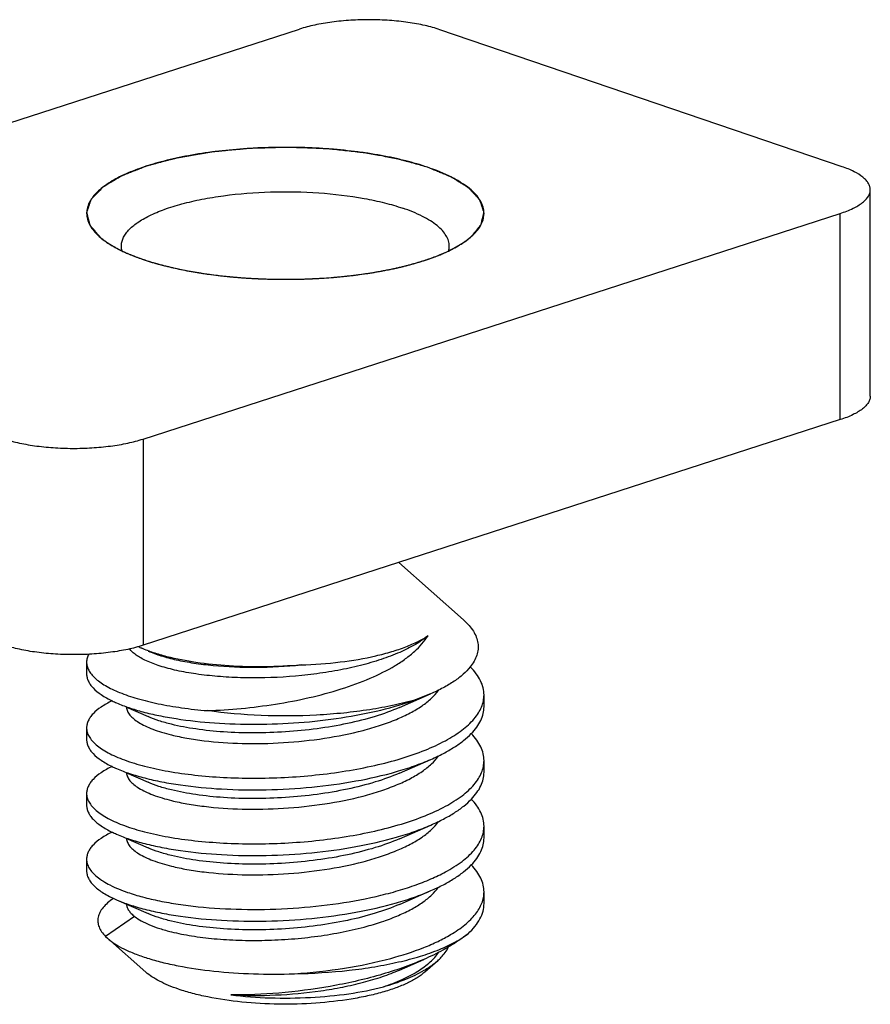
# Model space of a CAD drawing. Units: inches. Extents: x 236 to 656, y -1 to 630.
# Drawn here: x 547 to 549, y 115 to 117 of the extents above; entities that cross this region are included whole.
import ezdxf

# ---------------------------------------------------------------- set-up
doc = ezdxf.new("R2010")
doc.units = ezdxf.units.IN
doc.header["$MEASUREMENT"] = 0
doc.layers.add('02___PRT_ALL_AXES', color=7, linetype='Continuous')

msp = doc.modelspace()

# ---------------------------------------------------------------- linework, layer by layer
at = {"color": 7, "linetype": 'Continuous'}
for p, q in [((545.774, 116.7896), (547.5285, 117.3571)), ((548.8941, 117.011), (547.882, 117.3556)), ((548.965, 116.4342), (548.965, 116.953)), ((547.135, 116.3261), (548.8895, 116.8936)), ((548.8895, 116.3748), (547.135, 115.8073)), ((547.7782, 116.0153), (547.9409, 115.8716)), ((547.1317, 115.7998), (547.1314, 115.8)), ((547.1317, 115.7998), (547.1315, 115.8)), ((546.9929, 115.7649), (546.9929, 115.7354)), ((547.7801, 115.6509), (547.858, 115.6848)), ((547.858, 115.6848), (547.8223, 115.6707)), ((547.9929, 115.6529), (547.9929, 115.6824)), ((547.0919, 115.6521), (547.1477, 115.6278)), ((546.9929, 115.5998), (546.9929, 115.5703)), ((547.7801, 115.4858), (547.8594, 115.5204)), ((547.9929, 115.4878), (547.9929, 115.5173)), ((547.0919, 115.487), (547.1477, 115.4627)), ((546.9929, 115.4347), (546.9929, 115.4053)), ((547.7801, 115.3207), (547.8594, 115.3553)), ((547.9929, 115.3227), (547.9929, 115.3522)), ((547.0919, 115.3219), (547.1477, 115.2976)), ((546.9929, 115.2697), (546.9929, 115.2402)), ((547.7801, 115.1556), (547.8594, 115.1902)), ((547.9929, 115.1576), (547.9929, 115.1871)), ((547.0681, 115.1673), (547.1477, 115.1326)), ((547.0405, 115.0751), (547.0456, 115.0703)), ((547.0456, 115.0703), (547.1418, 114.9854)), ((547.7801, 114.9906), (547.8412, 115.0172)), ((547.8763, 115.014), (547.8439, 114.9854))]:
    msp.add_line(p, q, dxfattribs=at)
at = {"color": 9, "linetype": 'Continuous'}
for p, q in [((548.8895, 116.3748), (548.8895, 116.8936)), ((547.135, 116.3261), (547.135, 115.8073)), ((547.1136, 115.1253), (547.0405, 115.0751))]:
    msp.add_line(p, q, dxfattribs=at)
at = {"color": 2, "linetype": 'Continuous'}
for p, q in [((547.9521, 116.8281), (547.9528, 116.8286)), ((547.0731, 116.8036), (547.0742, 116.803)), ((547.903, 116.7988), (547.9047, 116.7996)), ((547.9047, 116.7996), (547.9054, 116.8)), ((547.841, 116.7746), (547.8426, 116.7751)), ((547.2089, 116.7571), (547.2105, 116.7568)), ((547.2947, 116.7414), (547.2966, 116.7411)), ((547.6779, 116.7396), (547.6788, 116.7397)), ((547.7646, 116.7544), (547.7658, 116.7547)), ((547.4855, 116.7278), (547.4872, 116.7278)), ((547.583, 116.7305), (547.5852, 116.7306))]:
    msp.add_line(p, q, dxfattribs=at)
at = {"color": 7, "linetype": 'Continuous'}
for centre, radius, start, end in [((547.2432, 116.0554), 0.2788, 244.3511, 246.3769), ((547.1885, 115.9399), 0.3024, 244.3159, 246.5347), ((547.1885, 115.7749), 0.3025, 244.273, 246.5334), ((547.1881, 115.6089), 0.3015, 244.1975, 246.5376), ((547.1932, 115.4552), 0.3139, 245.1912, 246.5062)]:
    msp.add_arc(centre, radius, start, end, dxfattribs=at)
for points, knots in [([(547.882, 117.3556), (547.8697, 117.3598), (547.8431, 117.367), (547.8006, 117.3746), (547.7544, 117.3794), (547.7062, 117.3812), (547.6579, 117.3798), (547.6113, 117.3754), (547.5681, 117.3682), (547.5411, 117.3612), (547.5285, 117.3571)], [0, 0, 0, 0, 0.108652, 0.230492, 0.361625, 0.497709, 0.6341, 0.766138, 0.889431, 1, 1, 1, 1]), ([(548.965, 116.953), (548.965, 116.9557), (548.9642, 116.9613), (548.9605, 116.9694), (548.9545, 116.9773), (548.9429, 116.988), (548.9227, 117.0001), (548.9044, 117.0074), (548.8941, 117.011)], [0, 0, 0, 0, 0.083717, 0.17338, 0.273653, 0.387602, 0.662, 1, 1, 1, 1]), ([(548.8895, 116.8936), (548.9004, 116.8972), (548.9199, 116.9046), (548.9414, 116.917), (548.9538, 116.928), (548.9602, 116.9361), (548.9641, 116.9444), (548.965, 116.9503), (548.965, 116.953)], [0, 0, 0, 0, 0.339804, 0.615189, 0.729073, 0.828829, 0.917527, 1, 1, 1, 1]), ([(548.965, 116.4342), (548.965, 116.4314), (548.9641, 116.4256), (548.9602, 116.4173), (548.9538, 116.4092), (548.9414, 116.3981), (548.9199, 116.3858), (548.9004, 116.3783), (548.8895, 116.3748)], [0, 0, 0, 0, 0.082473, 0.171171, 0.270927, 0.384811, 0.660196, 1, 1, 1, 1]), ([(546.7814, 116.3276), (546.7937, 116.3234), (546.8203, 116.3162), (546.8629, 116.3086), (546.9091, 116.3038), (546.9573, 116.302), (547.0056, 116.3034), (547.0522, 116.3078), (547.0953, 116.315), (547.1224, 116.322), (547.135, 116.3261)], [0, 0, 0, 0, 0.108652, 0.230492, 0.361625, 0.497709, 0.6341, 0.766138, 0.889431, 1, 1, 1, 1]), ([(547.9409, 115.8716), (547.9459, 115.8672), (547.9551, 115.8581), (547.9663, 115.8434), (547.9739, 115.8283), (547.9781, 115.8129), (547.9785, 115.7973), (547.9752, 115.7819), (547.9684, 115.7667), (547.9618, 115.7573), (547.9581, 115.7527)], [0, 0, 0, 0, 0.149318, 0.284214, 0.407294, 0.52233, 0.634111, 0.747886, 0.868547, 1, 1, 1, 1]), ([(547.852, 115.8314), (547.8421, 115.8233), (547.8191, 115.8078), (547.7794, 115.7881), (547.733, 115.7707), (547.6809, 115.7557), (547.6243, 115.7435), (547.5442, 115.7311), (547.4622, 115.725), (547.3811, 115.7252), (547.3234, 115.7284), (547.2697, 115.7343), (547.2214, 115.7429), (547.1796, 115.7538), (547.1495, 115.7649), (547.1296, 115.7749), (547.1177, 115.7823), (547.108, 115.79), (547.1027, 115.7957), (547.1006, 115.7986)], [0, 0, 0, 0, 0.048901, 0.105272, 0.168593, 0.237915, 0.311985, 0.389343, 0.547395, 0.62477, 0.6988, 0.767913, 0.830685, 0.885904, 0.932666, 0.95273, 0.970571, 0.986269, 1, 1, 1, 1]), ([(547.2969, 115.6429), (547.3252, 115.6439), (547.3825, 115.6477), (547.468, 115.6584), (547.5521, 115.6744), (547.632, 115.6958), (547.7046, 115.7222), (547.7586, 115.7489), (547.7953, 115.7729), (547.8246, 115.7964), (547.843, 115.8168), (547.852, 115.8314)], [0, 0, 0, 0, 0.141086, 0.285342, 0.428744, 0.567118, 0.696394, 0.812967, 0.865674, 0.914391, 1, 1, 1, 1]), ([(547.5325, 115.7578), (547.5655, 115.7589), (547.6288, 115.7636), (547.705, 115.7763), (547.7597, 115.7906), (547.7951, 115.8024), (547.8258, 115.8157), (547.8439, 115.826), (547.852, 115.8314)], [0, 0, 0, 0, 0.298859, 0.574089, 0.698212, 0.811245, 0.912063, 1, 1, 1, 1]), ([(547.135, 115.8073), (547.1224, 115.8032), (547.0953, 115.7962), (547.0522, 115.789), (547.0056, 115.7846), (546.9573, 115.7832), (546.9091, 115.785), (546.8629, 115.7897), (546.8203, 115.7974), (546.7937, 115.8046), (546.7814, 115.8088)], [0, 0, 0, 0, 0.110569, 0.233862, 0.3659, 0.502291, 0.638375, 0.769508, 0.891348, 1, 1, 1, 1]), ([(547.1951, 115.7786), (547.1837, 115.7816), (547.1622, 115.7878), (547.1413, 115.7956), (547.1317, 115.7998)], [0, 0, 0, 0, 0.528785, 1, 1, 1, 1]), ([(546.9982, 115.7851), (546.9965, 115.7819), (546.9938, 115.7754), (546.9929, 115.7683), (546.9929, 115.7649)], [0, 0, 0, 0, 0.51425, 1, 1, 1, 1]), ([(547.1477, 115.7929), (547.1582, 115.7883), (547.1815, 115.7799), (547.22, 115.77), (547.2639, 115.762), (547.3307, 115.7539), (547.421, 115.7503), (547.4948, 115.7541), (547.5325, 115.7578)], [0, 0, 0, 0, 0.088094, 0.190452, 0.305654, 0.431845, 0.708202, 1, 1, 1, 1]), ([(547.5325, 115.7578), (547.5022, 115.7551), (547.4418, 115.752), (547.3534, 115.7541), (547.271, 115.7625), (547.2191, 115.7724), (547.1951, 115.7786)], [0, 0, 0, 0, 0.269521, 0.533633, 0.780582, 1, 1, 1, 1]), ([(546.9929, 115.7649), (546.9929, 115.7615), (546.9938, 115.7544), (546.998, 115.7441), (547.0048, 115.734), (547.0142, 115.7242), (547.0261, 115.7147), (547.0463, 115.7018), (547.0778, 115.687), (547.1223, 115.6721), (547.1746, 115.6594), (547.2336, 115.6493), (547.2752, 115.6448), (547.2969, 115.6429)], [0, 0, 0, 0, 0.029778, 0.061313, 0.096067, 0.135079, 0.17902, 0.228266, 0.343166, 0.479739, 0.636443, 0.81087, 1, 1, 1, 1]), ([(547.9581, 115.7527), (547.9528, 115.7461), (547.9401, 115.7332), (547.9172, 115.7158), (547.8894, 115.6994), (547.8689, 115.6896), (547.858, 115.6848)], [0, 0, 0, 0, 0.207394, 0.442555, 0.706798, 1, 1, 1, 1]), ([(547.9929, 115.6824), (547.9929, 115.6884), (547.9913, 115.7008), (547.9845, 115.719), (547.9733, 115.7367), (547.9636, 115.7476), (547.9582, 115.753)], [0, 0, 0, 0, 0.224634, 0.460397, 0.716621, 1, 1, 1, 1]), ([(546.9929, 115.7354), (546.9929, 115.7324), (546.9936, 115.7262), (546.9968, 115.7172), (547.0021, 115.7083), (547.0123, 115.696), (547.0307, 115.6814), (547.0478, 115.672), (547.0574, 115.6674)], [0, 0, 0, 0, 0.091744, 0.187726, 0.291596, 0.406151, 0.673998, 1, 1, 1, 1]), ([(547.8958, 115.5674), (547.9103, 115.5753), (547.9362, 115.5913), (547.9636, 115.6158), (547.9789, 115.6364), (547.9869, 115.6515), (547.9918, 115.6669), (547.9929, 115.6773), (547.9929, 115.6824)], [0, 0, 0, 0, 0.313773, 0.578727, 0.694902, 0.802131, 0.902807, 1, 1, 1, 1]), ([(547.0568, 115.6676), (547.0472, 115.6629), (547.0303, 115.6536), (547.0121, 115.639), (547.002, 115.6268), (546.9968, 115.618), (546.9936, 115.6089), (546.9929, 115.6028), (546.9929, 115.5998)], [0, 0, 0, 0, 0.325695, 0.593373, 0.707954, 0.81193, 0.908065, 1, 1, 1, 1]), ([(547.0681, 115.6625), (547.0782, 115.6581), (547.1002, 115.6498), (547.1358, 115.6392), (547.1756, 115.63), (547.2354, 115.6194), (547.317, 115.6106), (547.4203, 115.6074), (547.527, 115.6116), (547.6322, 115.6234), (547.7309, 115.6423), (547.7933, 115.6603), (547.8223, 115.6707)], [0, 0, 0, 0, 0.043326, 0.091857, 0.145231, 0.202981, 0.32933, 0.465875, 0.60696, 0.746719, 0.879444, 1, 1, 1, 1]), ([(547.8223, 115.6707), (547.8038, 115.6654), (547.7651, 115.6557), (547.7041, 115.6446), (547.6391, 115.6363), (547.548, 115.6294), (547.4332, 115.6287), (547.3416, 115.6366), (547.2969, 115.6429)], [0, 0, 0, 0, 0.108719, 0.226258, 0.35072, 0.48001, 0.744003, 1, 1, 1, 1]), ([(547.961, 115.5851), (547.966, 115.5903), (547.9749, 115.6008), (547.9852, 115.6178), (547.9914, 115.6352), (547.9929, 115.6471), (547.9929, 115.6529)], [0, 0, 0, 0, 0.281323, 0.537076, 0.773705, 1, 1, 1, 1]), ([(546.9929, 115.5998), (546.9929, 115.5961), (546.994, 115.5885), (546.9988, 115.5774), (547.0067, 115.5666), (547.0175, 115.5562), (547.0312, 115.5461), (547.0476, 115.5364), (547.0668, 115.5272), (547.0971, 115.5151), (547.141, 115.5019), (547.2002, 115.4894), (547.2665, 115.4801), (547.3382, 115.4743), (547.4138, 115.4724), (547.4913, 115.4744), (547.5688, 115.4804), (547.6446, 115.4903), (547.7166, 115.5041), (547.7832, 115.5214), (547.8428, 115.5419), (547.8792, 115.5585), (547.8958, 115.5674)], [0, 0, 0, 0, 0.011532, 0.023843, 0.037564, 0.053126, 0.070791, 0.090694, 0.112886, 0.137354, 0.192841, 0.256352, 0.326693, 0.402421, 0.481916, 0.563452, 0.64525, 0.725539, 0.802619, 0.874918, 0.941069, 1, 1, 1, 1]), ([(547.8594, 115.5204), (547.87, 115.525), (547.89, 115.5344), (547.9176, 115.5502), (547.9413, 115.5667), (547.9549, 115.5789), (547.961, 115.5851)], [0, 0, 0, 0, 0.285948, 0.548071, 0.785928, 1, 1, 1, 1]), ([(547.9929, 115.5173), (547.9929, 115.5231), (547.9914, 115.535), (547.9851, 115.5525), (547.9748, 115.5696), (547.9657, 115.5801), (547.9607, 115.5853)], [0, 0, 0, 0, 0.22614, 0.462689, 0.718487, 1, 1, 1, 1]), ([(546.9929, 115.5703), (546.9929, 115.5673), (546.9936, 115.5612), (546.9968, 115.5521), (547.0021, 115.5432), (547.0123, 115.531), (547.0306, 115.5164), (547.0476, 115.507), (547.0572, 115.5024)], [0, 0, 0, 0, 0.091804, 0.187833, 0.291736, 0.406304, 0.674111, 1, 1, 1, 1]), ([(547.057, 115.5026), (547.0475, 115.498), (547.0304, 115.4886), (547.0122, 115.4741), (547.002, 115.4618), (546.9968, 115.4529), (546.9936, 115.4439), (546.9929, 115.4377), (546.9929, 115.4347)], [0, 0, 0, 0, 0.325787, 0.593557, 0.708131, 0.812065, 0.90814, 1, 1, 1, 1]), ([(547.0681, 115.4974), (547.0789, 115.4927), (547.1024, 115.4839), (547.1405, 115.4729), (547.1833, 115.4633), (547.2476, 115.4526), (547.3353, 115.4443), (547.4458, 115.4425), (547.5587, 115.4491), (547.6683, 115.464), (547.7545, 115.4835), (547.8171, 115.5033), (547.8458, 115.5145), (547.8594, 115.5204)], [0, 0, 0, 0, 0.0438, 0.093134, 0.147584, 0.206605, 0.33572, 0.474666, 0.616965, 0.755995, 0.885465, 0.944893, 1, 1, 1, 1]), ([(547.8961, 115.4025), (547.9105, 115.4103), (547.9363, 115.4263), (547.9637, 115.4508), (547.979, 115.4714), (547.9869, 115.4865), (547.9918, 115.5018), (547.9929, 115.5122), (547.9929, 115.5173)], [0, 0, 0, 0, 0.313674, 0.578591, 0.694779, 0.802034, 0.902755, 1, 1, 1, 1]), ([(547.9613, 115.4204), (547.9662, 115.4255), (547.9751, 115.436), (547.9853, 115.4529), (547.9915, 115.4702), (547.9929, 115.482), (547.9929, 115.4878)], [0, 0, 0, 0, 0.281069, 0.536757, 0.773497, 1, 1, 1, 1]), ([(546.9929, 115.4347), (546.9929, 115.4311), (546.994, 115.4234), (546.9988, 115.4123), (547.0067, 115.4015), (547.0175, 115.3911), (547.0312, 115.381), (547.0544, 115.3673), (547.0904, 115.352), (547.1411, 115.3367), (547.2003, 115.3243), (547.2666, 115.315), (547.3385, 115.3093), (547.4141, 115.3073), (547.4916, 115.3093), (547.5692, 115.3153), (547.6449, 115.3253), (547.7169, 115.3391), (547.7836, 115.3564), (547.8432, 115.377), (547.8795, 115.3936), (547.8961, 115.4025)], [0, 0, 0, 0, 0.011533, 0.023846, 0.037569, 0.053135, 0.070805, 0.090715, 0.137363, 0.192869, 0.256401, 0.326763, 0.40251, 0.482021, 0.563567, 0.645368, 0.725653, 0.802719, 0.874994, 0.941111, 1, 1, 1, 1]), ([(546.9929, 115.4053), (546.9929, 115.4023), (546.9936, 115.3961), (546.9968, 115.3871), (547.002, 115.3782), (547.0122, 115.366), (547.0303, 115.3515), (547.0473, 115.3421), (547.0569, 115.3375)], [0, 0, 0, 0, 0.091907, 0.188022, 0.291978, 0.406568, 0.674305, 1, 1, 1, 1]), ([(547.8594, 115.3553), (547.8701, 115.3599), (547.8902, 115.3694), (547.9179, 115.3852), (547.9416, 115.4019), (547.9553, 115.4141), (547.9613, 115.4204)], [0, 0, 0, 0, 0.286161, 0.548357, 0.786133, 1, 1, 1, 1]), ([(547.9929, 115.3522), (547.9929, 115.358), (547.9914, 115.37), (547.985, 115.3876), (547.9746, 115.4048), (547.9654, 115.4154), (547.9604, 115.4206)], [0, 0, 0, 0, 0.225933, 0.462377, 0.71823, 1, 1, 1, 1]), ([(547.0681, 115.3323), (547.0789, 115.3276), (547.1024, 115.3188), (547.1405, 115.3078), (547.1833, 115.2983), (547.2476, 115.2875), (547.3353, 115.2792), (547.4458, 115.2774), (547.5587, 115.284), (547.6683, 115.299), (547.7545, 115.3184), (547.8171, 115.3382), (547.8458, 115.3494), (547.8594, 115.3553)], [0, 0, 0, 0, 0.0438, 0.093134, 0.147584, 0.206606, 0.33572, 0.474666, 0.616965, 0.755995, 0.885465, 0.944893, 1, 1, 1, 1]), ([(547.896, 115.2374), (547.9104, 115.2452), (547.9363, 115.2612), (547.9636, 115.2857), (547.979, 115.3063), (547.9869, 115.3214), (547.9918, 115.3367), (547.9929, 115.3471), (547.9929, 115.3522)], [0, 0, 0, 0, 0.3137, 0.578627, 0.694812, 0.802059, 0.90277, 1, 1, 1, 1]), ([(547.0571, 115.3375), (547.0475, 115.3329), (547.0305, 115.3235), (547.0122, 115.309), (547.002, 115.2967), (546.9968, 115.2879), (546.9936, 115.2788), (546.9929, 115.2727), (546.9929, 115.2697)], [0, 0, 0, 0, 0.325807, 0.593583, 0.708161, 0.812085, 0.908153, 1, 1, 1, 1]), ([(547.9608, 115.2548), (547.9658, 115.26), (547.9748, 115.2705), (547.9851, 115.2876), (547.9914, 115.305), (547.9929, 115.3169), (547.9929, 115.3227)], [0, 0, 0, 0, 0.28144, 0.537212, 0.773797, 1, 1, 1, 1]), ([(546.9929, 115.2697), (546.9929, 115.2658), (546.9941, 115.2578), (546.9994, 115.2463), (547.0079, 115.235), (547.0197, 115.2242), (547.0345, 115.2138), (547.0596, 115.1997), (547.0808, 115.1912), (547.0959, 115.1859)], [0, 0, 0, 0, 0.082323, 0.170663, 0.269806, 0.382957, 0.511964, 0.657747, 1, 1, 1, 1]), ([(547.8594, 115.1902), (547.87, 115.1948), (547.89, 115.2042), (547.9175, 115.2199), (547.9411, 115.2365), (547.9548, 115.2486), (547.9608, 115.2548)], [0, 0, 0, 0, 0.285854, 0.547952, 0.785839, 1, 1, 1, 1]), ([(547.9929, 115.1871), (547.9929, 115.1929), (547.9914, 115.2048), (547.9851, 115.2223), (547.9748, 115.2394), (547.9658, 115.2499), (547.9608, 115.2551)], [0, 0, 0, 0, 0.226179, 0.462751, 0.71853, 1, 1, 1, 1]), ([(546.9929, 115.2402), (546.9929, 115.2371), (546.9936, 115.2307), (546.9971, 115.2213), (547.0027, 115.2121), (547.0136, 115.1995), (547.0331, 115.1845), (547.0513, 115.1749), (547.0615, 115.1702)], [0, 0, 0, 0, 0.090557, 0.185555, 0.288789, 0.403129, 0.671783, 1, 1, 1, 1]), ([(547.0959, 115.1859), (547.1084, 115.1816), (547.135, 115.1736), (547.1776, 115.1638), (547.2244, 115.1556), (547.2931, 115.1471), (547.3849, 115.1418), (547.4982, 115.1438), (547.6113, 115.1544), (547.7023, 115.1705), (547.7702, 115.1878), (547.8163, 115.2023), (547.8581, 115.2185), (547.884, 115.2309), (547.896, 115.2374)], [0, 0, 0, 0, 0.048372, 0.101949, 0.160197, 0.222481, 0.356229, 0.496947, 0.637939, 0.772585, 0.835626, 0.894897, 0.949835, 1, 1, 1, 1]), ([(547.0681, 115.1673), (547.0789, 115.1626), (547.1024, 115.1538), (547.1405, 115.1427), (547.1833, 115.1332), (547.2476, 115.1224), (547.3353, 115.1141), (547.4458, 115.1124), (547.5587, 115.119), (547.6683, 115.1339), (547.7545, 115.1533), (547.8171, 115.1731), (547.8458, 115.1843), (547.8594, 115.1902)], [0, 0, 0, 0, 0.0438, 0.093134, 0.147584, 0.206606, 0.33572, 0.474666, 0.616965, 0.755995, 0.885465, 0.944893, 1, 1, 1, 1]), ([(547.9088, 115.0795), (547.9214, 115.087), (547.9391, 115.0989), (547.9593, 115.1172), (547.9748, 115.1345), (547.9862, 115.1532), (547.9919, 115.1728), (547.9929, 115.1824), (547.9929, 115.1871)], [0, 0, 0, 0, 0.309198, 0.4465, 0.572944, 0.797621, 0.900358, 1, 1, 1, 1]), ([(547.0604, 115.1704), (547.0552, 115.167), (547.0459, 115.16), (547.0342, 115.1483), (547.026, 115.1362), (547.0214, 115.1238), (547.0206, 115.111), (547.0237, 115.0984), (547.0305, 115.0862), (547.0369, 115.0788), (547.0405, 115.0751)], [0, 0, 0, 0, 0.160755, 0.301388, 0.424798, 0.535787, 0.641217, 0.749132, 0.866952, 1, 1, 1, 1]), ([(547.9529, 115.082), (547.9591, 115.0877), (547.9702, 115.0992), (547.9831, 115.1182), (547.9911, 115.1377), (547.9929, 115.1511), (547.9929, 115.1576)], [0, 0, 0, 0, 0.287008, 0.544183, 0.778384, 1, 1, 1, 1]), ([(547.5159, 114.9813), (547.5617, 114.982), (547.6294, 114.9861), (547.7167, 114.9981), (547.7766, 115.0098), (547.8311, 115.0241), (547.879, 115.0408), (547.9194, 115.0595), (547.9429, 115.0742), (547.9529, 115.082)], [0, 0, 0, 0, 0.303012, 0.446653, 0.581759, 0.70618, 0.818117, 0.916257, 1, 1, 1, 1]), ([(547.7583, 115.0199), (547.7864, 115.0275), (547.8267, 115.0403), (547.8764, 115.0618), (547.8985, 115.0735), (547.9088, 115.0795)], [0, 0, 0, 0, 0.538146, 0.779388, 1, 1, 1, 1]), ([(547.9529, 115.082), (547.9492, 115.0791), (547.9335, 115.067), (547.9168, 115.0562), (547.9037, 115.0486)], [0, 0, 0, 0, 0.236807, 1, 1, 1, 1]), ([(547.0456, 115.0703), (547.0513, 115.0653), (547.0645, 115.0556), (547.0876, 115.0428), (547.115, 115.0309), (547.1349, 115.024), (547.1455, 115.0206)], [0, 0, 0, 0, 0.202567, 0.436781, 0.702976, 1, 1, 1, 1]), ([(547.74, 114.9483), (547.7559, 114.9538), (547.7856, 114.9654), (547.8253, 114.986), (547.8568, 115.0086), (547.8731, 115.0261), (547.8791, 115.0351)], [0, 0, 0, 0, 0.304519, 0.573527, 0.804828, 1, 1, 1, 1]), ([(547.9037, 115.0486), (547.8989, 115.0458), (547.8785, 115.0344), (547.8575, 115.0243), (547.8412, 115.0172)], [0, 0, 0, 0, 0.238751, 1, 1, 1, 1]), ([(547.8763, 115.014), (547.8794, 115.0167), (547.89, 115.0269), (547.8991, 115.039), (547.9035, 115.0488)], [0, 0, 0, 0, 0.276589, 1, 1, 1, 1]), ([(547.1455, 115.0206), (547.1577, 115.0168), (547.1834, 115.0096), (547.2392, 114.9974), (547.3159, 114.9863), (547.4138, 114.9798), (547.4814, 114.98), (547.5159, 114.9813)], [0, 0, 0, 0, 0.102517, 0.213749, 0.458039, 0.723587, 1, 1, 1, 1]), ([(547.8412, 115.0172), (547.8237, 115.0096), (547.7872, 114.9954), (547.7091, 114.9706), (547.6053, 114.9473), (547.4799, 114.931), (547.3962, 114.9276), (547.3559, 114.928)], [0, 0, 0, 0, 0.114723, 0.236644, 0.494665, 0.756369, 1, 1, 1, 1]), ([(547.5159, 114.9813), (547.5581, 114.9842), (547.6396, 114.9931), (547.72, 115.0096), (547.7583, 115.0199)], [0, 0, 0, 0, 0.516311, 1, 1, 1, 1]), ([(547.8421, 114.9898), (547.8453, 114.9917), (547.8573, 114.9989), (547.8686, 115.0072), (547.8763, 115.014)], [0, 0, 0, 0, 0.268413, 1, 1, 1, 1]), ([(547.2243, 114.9423), (547.2157, 114.9452), (547.1994, 114.9513), (547.177, 114.9617), (547.1578, 114.9727), (547.1467, 114.9811), (547.1418, 114.9854)], [0, 0, 0, 0, 0.291775, 0.556266, 0.79226, 1, 1, 1, 1]), ([(547.8439, 114.9854), (547.8379, 114.9801), (547.8238, 114.9699), (547.7991, 114.9568), (547.7697, 114.9447), (547.736, 114.934), (547.6986, 114.9247), (547.643, 114.9142), (547.5684, 114.9059), (547.4764, 114.9035), (547.3854, 114.9086), (547.313, 114.919), (547.2601, 114.9311), (547.2358, 114.9384), (547.2243, 114.9423)], [0, 0, 0, 0, 0.037593, 0.081339, 0.131177, 0.186743, 0.247466, 0.31262, 0.452744, 0.599577, 0.744945, 0.880795, 0.942886, 1, 1, 1, 1]), ([(547.3559, 114.928), (547.3933, 114.9261), (547.4691, 114.9261), (547.5631, 114.9347), (547.6367, 114.9472), (547.6884, 114.9589), (547.7361, 114.9731), (547.7661, 114.9844), (547.7801, 114.9906)], [0, 0, 0, 0, 0.25982, 0.525488, 0.654522, 0.777942, 0.89369, 1, 1, 1, 1]), ([(547.74, 114.9483), (547.7589, 114.9538), (547.7939, 114.9655), (547.8273, 114.9812), (547.8421, 114.9898)], [0, 0, 0, 0, 0.53591, 1, 1, 1, 1]), ([(547.3559, 114.928), (547.3887, 114.924), (547.4554, 114.9192), (547.5548, 114.9202), (547.6503, 114.9292), (547.7114, 114.9409), (547.74, 114.9483)], [0, 0, 0, 0, 0.256263, 0.518147, 0.770753, 1, 1, 1, 1])]:
    msp.add_open_spline(points, degree=3, knots=knots, dxfattribs=at)
at = {"color": 2, "linetype": 'Continuous'}
for points, knots in [([(547.8509, 117.0095), (547.8455, 117.0111), (547.8346, 117.0141), (547.8183, 117.0187), (547.8047, 117.0225), (547.7938, 117.0255), (547.787, 117.0274), (547.7823, 117.0288), (547.7795, 117.0295), (547.7778, 117.03), (547.7765, 117.0304), (547.7749, 117.0307), (547.7722, 117.0312), (547.7668, 117.0322), (547.759, 117.0336), (547.7465, 117.0359), (547.7341, 117.0382), (547.7216, 117.0405), (547.7123, 117.0422), (547.7045, 117.0436), (547.6983, 117.0447), (547.6944, 117.0454), (547.6913, 117.0461), (547.6879, 117.0464), (547.682, 117.047), (547.6701, 117.0483), (547.6532, 117.0501), (547.6328, 117.0523), (547.6176, 117.0539), (547.6074, 117.055), (547.6023, 117.0555), (547.5982, 117.056), (547.5945, 117.0561), (547.5909, 117.0562), (547.5864, 117.0564), (547.5792, 117.0567), (547.5666, 117.0571), (547.5486, 117.0578), (547.5307, 117.0585), (547.5163, 117.059), (547.5073, 117.0593), (547.5, 117.0597), (547.493, 117.0595), (547.4806, 117.0591), (547.4628, 117.0586), (547.4416, 117.058), (547.4238, 117.0575), (547.4114, 117.0572), (547.4052, 117.057), (547.4017, 117.0569), (547.3983, 117.0565), (547.394, 117.0561), (547.3872, 117.0555), (547.3752, 117.0543), (547.3581, 117.0527), (547.341, 117.0511), (547.3273, 117.0498), (547.3171, 117.0488), (547.3085, 117.0481), (547.3021, 117.0469), (547.2956, 117.0458), (547.2876, 117.0444), (547.2748, 117.0422), (547.2619, 117.04), (547.249, 117.0378), (547.241, 117.0364), (547.2346, 117.0353), (547.2297, 117.0344), (547.2257, 117.0338), (547.2225, 117.0332), (547.22, 117.0328), (547.218, 117.0322), (547.2152, 117.0315), (547.2118, 117.0306), (547.2076, 117.0295), (547.202, 117.028), (547.1951, 117.0262), (547.184, 117.0232), (547.1729, 117.0203), (547.1617, 117.0173), (547.1548, 117.0155), (547.1499, 117.0142), (547.1472, 117.0134), (547.1454, 117.013), (547.144, 117.0126), (547.1429, 117.0122), (547.1409, 117.0114), (547.1368, 117.0098), (547.1311, 117.0075), (547.1219, 117.0039), (547.1128, 117.0003), (547.1036, 116.9967), (547.0967, 116.994), (547.091, 116.9917), (547.087, 116.9902), (547.0847, 116.9893), (547.083, 116.9886), (547.0811, 116.9879), (547.0799, 116.9871), (547.0786, 116.9864), (547.076, 116.9848), (547.0721, 116.9825), (547.067, 116.9794), (547.0601, 116.9753), (547.0532, 116.9711), (547.0463, 116.967), (547.042, 116.9644), (547.0386, 116.9623), (547.036, 116.9608), (547.0337, 116.9595), (547.0327, 116.9583), (547.0316, 116.9572), (547.0302, 116.9558), (547.028, 116.9535), (547.0253, 116.9506), (547.022, 116.9472), (547.0187, 116.9437), (547.0154, 116.9403), (547.0121, 116.9369), (547.0094, 116.934), (547.0072, 116.9317), (547.0058, 116.9303), (547.0047, 116.9291), (547.0042, 116.9285), (547.0037, 116.9281), (547.0036, 116.9278), (547.0034, 116.9273), (547.0031, 116.9262), (547.0026, 116.9248), (547.0018, 116.9224), (547.0008, 116.9195), (546.9992, 116.9148), (546.9973, 116.9089), (546.9953, 116.9031), (546.9941, 116.8992), (546.9934, 116.8975), (546.9932, 116.8966), (546.9928, 116.8959), (546.9931, 116.8953), (546.9933, 116.8944), (546.9936, 116.8931), (546.9942, 116.8907), (546.995, 116.8878), (546.9959, 116.8843), (546.9971, 116.8796), (546.9983, 116.8748), (546.9995, 116.8701), (547.0003, 116.8672), (547.0008, 116.8651), (547.0011, 116.8641), (547.0012, 116.8635), (547.0018, 116.8629), (547.0024, 116.8622), (547.0034, 116.8611), (547.0046, 116.8596), (547.0062, 116.8579), (547.0082, 116.8556), (547.0117, 116.8515), (547.0168, 116.8458), (547.0228, 116.8388), (547.0269, 116.8342), (547.0289, 116.8319)], [0, 0, 0, 0, 0.015625, 0.03125, 0.046875, 0.054688, 0.0625, 0.066406, 0.068359, 0.070312, 0.071289, 0.072266, 0.074219, 0.078125, 0.085938, 0.09375, 0.109375, 0.117188, 0.125, 0.132812, 0.136719, 0.140625, 0.142578, 0.144531, 0.148438, 0.15625, 0.171875, 0.1875, 0.203125, 0.207031, 0.210938, 0.214844, 0.216797, 0.21875, 0.222656, 0.226562, 0.234375, 0.25, 0.265625, 0.273438, 0.28125, 0.285156, 0.289062, 0.296875, 0.3125, 0.328125, 0.34375, 0.351562, 0.355469, 0.357422, 0.359375, 0.363281, 0.367188, 0.375, 0.390625, 0.40625, 0.414062, 0.421875, 0.429688, 0.433594, 0.4375, 0.445312, 0.453125, 0.46875, 0.476562, 0.484375, 0.488281, 0.492188, 0.496094, 0.498047, 0.5, 0.501953, 0.503906, 0.507812, 0.511719, 0.515625, 0.523438, 0.53125, 0.546875, 0.554688, 0.5625, 0.566406, 0.568359, 0.570312, 0.571289, 0.572266, 0.574219, 0.578125, 0.585938, 0.59375, 0.609375, 0.617188, 0.625, 0.632812, 0.636719, 0.638672, 0.640625, 0.642578, 0.644531, 0.646484, 0.648438, 0.65625, 0.664062, 0.671875, 0.6875, 0.695312, 0.703125, 0.707031, 0.710938, 0.714844, 0.716797, 0.71875, 0.722656, 0.726562, 0.734375, 0.742188, 0.75, 0.757812, 0.765625, 0.773438, 0.777344, 0.78125, 0.783203, 0.785156, 0.785645, 0.786133, 0.787109, 0.789062, 0.792969, 0.796875, 0.804688, 0.8125, 0.828125, 0.84375, 0.851562, 0.853516, 0.855469, 0.857422, 0.858398, 0.859375, 0.863281, 0.867188, 0.875, 0.882812, 0.890625, 0.90625, 0.914062, 0.921875, 0.925781, 0.927734, 0.928711, 0.929688, 0.931641, 0.933594, 0.9375, 0.941406, 0.945312, 0.953125, 0.96875, 0.984375, 1, 1, 1, 1]), ([(547.9606, 116.8351), (547.9637, 116.8389), (547.9684, 116.8445), (547.9738, 116.8511), (547.9769, 116.8549), (547.9792, 116.8577), (547.9816, 116.8605), (547.9833, 116.8626), (547.9845, 116.8641), (547.9849, 116.8646), (547.9854, 116.8651), (547.9855, 116.8656), (547.9857, 116.8664), (547.986, 116.8677), (547.9865, 116.8696), (547.9871, 116.872), (547.988, 116.8759), (547.9891, 116.8808), (547.9903, 116.8857), (547.9912, 116.8896), (547.9918, 116.892), (547.9922, 116.8939), (547.9925, 116.8952), (547.9927, 116.896), (547.9928, 116.8965), (547.9926, 116.897), (547.9924, 116.8976), (547.9919, 116.899), (547.9912, 116.9012), (547.9902, 116.9041), (547.9892, 116.907), (547.9883, 116.9099), (547.9873, 116.9129), (547.9863, 116.9158), (547.9854, 116.9187), (547.9846, 116.9211), (547.9839, 116.923), (547.9834, 116.9245), (547.983, 116.9257), (547.9827, 116.9266), (547.9826, 116.927), (547.9825, 116.9274), (547.9821, 116.9278), (547.9817, 116.9282), (547.9809, 116.929), (547.9799, 116.9302), (547.9786, 116.9316), (547.9768, 116.9335), (547.9747, 116.9358), (547.9712, 116.9395), (547.9677, 116.9433), (547.9643, 116.947), (547.9617, 116.9498), (547.9591, 116.9526), (547.9571, 116.9547), (547.9558, 116.9561), (547.9553, 116.9567), (547.9549, 116.9571), (547.9543, 116.9576), (547.953, 116.9583), (547.9513, 116.9594), (547.9486, 116.9611), (547.9451, 116.9633), (547.9396, 116.9667), (547.9327, 116.9711), (547.9258, 116.9754), (547.9203, 116.9788), (547.9169, 116.981), (547.9141, 116.9827), (547.9124, 116.9838), (547.9112, 116.9845), (547.9105, 116.985), (547.9095, 116.9853), (547.9084, 116.9858), (547.9056, 116.987), (547.9014, 116.9887), (547.8958, 116.991), (547.8902, 116.9933), (547.8827, 116.9964), (547.8696, 117.0018), (547.8584, 117.0065), (547.8509, 117.0095)], [0, 0, 0, 0, 0.0625, 0.09375, 0.109375, 0.125, 0.140625, 0.15625, 0.160156, 0.164062, 0.166016, 0.167969, 0.171875, 0.179688, 0.1875, 0.203125, 0.21875, 0.25, 0.28125, 0.296875, 0.3125, 0.320312, 0.328125, 0.332031, 0.333984, 0.335938, 0.339844, 0.34375, 0.359375, 0.375, 0.390625, 0.40625, 0.421875, 0.4375, 0.453125, 0.46875, 0.476562, 0.484375, 0.492188, 0.496094, 0.498047, 0.5, 0.501953, 0.503906, 0.507812, 0.515625, 0.523438, 0.53125, 0.546875, 0.5625, 0.59375, 0.609375, 0.625, 0.640625, 0.65625, 0.660156, 0.664062, 0.666016, 0.667969, 0.671875, 0.679688, 0.6875, 0.703125, 0.71875, 0.75, 0.78125, 0.796875, 0.8125, 0.820312, 0.828125, 0.832031, 0.833984, 0.835938, 0.839844, 0.84375, 0.859375, 0.875, 0.890625, 0.90625, 0.9375, 1, 1, 1, 1]), ([(547.0289, 116.8319), (547.0304, 116.8307), (547.0327, 116.8289), (547.0357, 116.8265), (547.0382, 116.8247), (547.0406, 116.8229), (547.0432, 116.8212), (547.0459, 116.8194), (547.0484, 116.8177), (547.0513, 116.816), (547.054, 116.8142), (547.0568, 116.8125), (547.0593, 116.8111), (547.0613, 116.81), (547.0627, 116.8091), (547.0643, 116.8083), (547.0667, 116.807), (547.0696, 116.8054), (547.0719, 116.8042), (547.0731, 116.8036)], [0, 0, 0, 0, 0.125, 0.1875, 0.25, 0.3125, 0.375, 0.4375, 0.5, 0.5625, 0.625, 0.6875, 0.75, 0.78125, 0.8125, 0.84375, 0.875, 0.9375, 1, 1, 1, 1]), ([(547.9054, 116.8), (547.9076, 116.8011), (547.9109, 116.8027), (547.9152, 116.8049), (547.9182, 116.8065), (547.9214, 116.8082), (547.9243, 116.8099), (547.9272, 116.8116), (547.9302, 116.8133), (547.933, 116.815), (547.9357, 116.8167), (547.9385, 116.8185), (547.9414, 116.8205), (547.9439, 116.8221), (547.9457, 116.8234), (547.9482, 116.8253), (547.9504, 116.8268), (547.9521, 116.8281)], [0, 0, 0, 0, 0.125, 0.1875, 0.25, 0.3125, 0.375, 0.4375, 0.5, 0.5625, 0.625, 0.6875, 0.75, 0.8125, 0.84375, 0.875, 1, 1, 1, 1]), ([(547.0742, 116.803), (547.0744, 116.8029), (547.0749, 116.8027), (547.0755, 116.8023), (547.0759, 116.8022), (547.0762, 116.802), (547.0767, 116.8017), (547.0772, 116.8015), (547.0776, 116.8013), (547.0781, 116.8011), (547.0782, 116.801), (547.0785, 116.8009), (547.0789, 116.8007), (547.0794, 116.8004), (547.0798, 116.8002), (547.0801, 116.8001), (547.0807, 116.7998), (547.0813, 116.7995), (547.0819, 116.7992), (547.0822, 116.7991)], [0, 0, 0, 0, 0.125, 0.25, 0.3125, 0.34375, 0.375, 0.4375, 0.46875, 0.5, 0.53125, 0.5625, 0.625, 0.75, 0.8125, 0.84375, 0.875, 0.9375, 1, 1, 1, 1]), ([(547.0822, 116.7991), (547.083, 116.7987), (547.0848, 116.7978), (547.0871, 116.7968), (547.0888, 116.796), (547.0908, 116.7951), (547.0935, 116.7939), (547.0966, 116.7925), (547.0998, 116.7912), (547.1031, 116.7898), (547.1074, 116.788), (547.112, 116.7862), (547.1165, 116.7845), (547.12, 116.7832), (547.1234, 116.7819), (547.1284, 116.7801), (547.1323, 116.7788), (547.1348, 116.7779)], [0, 0, 0, 0, 0.0625, 0.125, 0.15625, 0.1875, 0.25, 0.3125, 0.375, 0.4375, 0.5, 0.625, 0.6875, 0.75, 0.8125, 0.875, 1, 1, 1, 1]), ([(547.8426, 116.7751), (547.8451, 116.776), (547.8482, 116.777), (547.8518, 116.7782), (547.8545, 116.7791), (547.8578, 116.7803), (547.8619, 116.7818), (547.8658, 116.7832), (547.8697, 116.7847), (547.8736, 116.7861), (547.8773, 116.7877), (547.8811, 116.7892), (547.8848, 116.7907), (547.8884, 116.7922), (547.892, 116.7938), (547.8969, 116.796), (547.9006, 116.7977), (547.903, 116.7988)], [0, 0, 0, 0, 0.125, 0.15625, 0.1875, 0.25, 0.3125, 0.375, 0.4375, 0.5, 0.5625, 0.625, 0.6875, 0.75, 0.8125, 0.875, 1, 1, 1, 1]), ([(547.1348, 116.7779), (547.1376, 116.777), (547.1431, 116.7751), (547.1502, 116.7729), (547.156, 116.7711), (547.1604, 116.7698), (547.164, 116.7687), (547.167, 116.7679), (547.1691, 116.7672), (547.1718, 116.7665), (547.1751, 116.7656), (547.1785, 116.7647), (547.1819, 116.7638), (547.1851, 116.763), (547.189, 116.762), (547.1928, 116.761), (547.196, 116.7602), (547.1995, 116.7594), (547.2038, 116.7584), (547.2072, 116.7575), (547.2089, 116.7571)], [0, 0, 0, 0, 0.125, 0.25, 0.3125, 0.375, 0.4375, 0.46875, 0.5, 0.53125, 0.5625, 0.625, 0.65625, 0.6875, 0.75, 0.8125, 0.84375, 0.875, 0.9375, 1, 1, 1, 1]), ([(547.7658, 116.7547), (547.769, 116.7554), (547.7756, 116.7568), (547.7852, 116.7591), (547.7931, 116.761), (547.7993, 116.7626), (547.804, 116.7638), (547.8085, 116.7651), (547.8124, 116.7661), (547.8153, 116.7669), (547.8186, 116.7678), (547.8227, 116.769), (547.8268, 116.7702), (547.83, 116.7712), (547.8329, 116.7721), (547.8366, 116.7732), (547.8396, 116.7742), (547.841, 116.7746)], [0, 0, 0, 0, 0.125, 0.25, 0.375, 0.4375, 0.5, 0.5625, 0.625, 0.65625, 0.6875, 0.75, 0.8125, 0.84375, 0.875, 0.9375, 1, 1, 1, 1]), ([(547.2105, 116.7568), (547.217, 116.7553), (547.2302, 116.7525), (547.2471, 116.7491), (547.2592, 116.747), (547.2662, 116.7458), (547.2706, 116.7451), (547.2741, 116.7445), (547.2763, 116.7442), (547.278, 116.7439), (547.28, 116.7436), (547.2836, 116.743), (547.2886, 116.7423), (547.2927, 116.7417), (547.2947, 116.7414)], [0, 0, 0, 0, 0.25, 0.5, 0.625, 0.6875, 0.75, 0.78125, 0.8125, 0.828125, 0.84375, 0.875, 0.9375, 1, 1, 1, 1]), ([(547.2966, 116.7411), (547.3039, 116.7401), (547.3148, 116.7386), (547.3296, 116.7369), (547.3389, 116.7358), (547.3464, 116.7351), (547.3511, 116.7346), (547.3544, 116.7343), (547.3563, 116.7341), (547.3584, 116.7339), (547.3611, 116.7337), (547.3653, 116.7333), (547.3706, 116.7328), (547.3787, 116.7322), (547.3848, 116.7317), (547.3888, 116.7314)], [0, 0, 0, 0, 0.25, 0.375, 0.5, 0.5625, 0.625, 0.65625, 0.671875, 0.6875, 0.71875, 0.75, 0.8125, 0.875, 1, 1, 1, 1]), ([(547.5852, 116.7306), (547.5929, 116.7312), (547.6044, 116.7319), (547.6197, 116.7332), (547.6292, 116.734), (547.6367, 116.7348), (547.6414, 116.7353), (547.6451, 116.7357), (547.6481, 116.736), (547.6512, 116.7363), (547.6553, 116.7368), (547.6595, 116.7373), (547.6636, 116.7377), (547.6673, 116.7382), (547.6721, 116.7388), (547.676, 116.7393), (547.6779, 116.7396)], [0, 0, 0, 0, 0.25, 0.375, 0.5, 0.5625, 0.625, 0.65625, 0.6875, 0.71875, 0.75, 0.8125, 0.84375, 0.875, 0.9375, 1, 1, 1, 1]), ([(547.6788, 116.7397), (547.686, 116.7407), (547.6969, 116.7422), (547.7093, 116.7441), (547.7164, 116.7453), (547.7217, 116.7462), (547.7268, 116.7471), (547.7312, 116.7479), (547.7346, 116.7485), (547.7383, 116.7492), (547.7431, 116.7501), (547.7478, 116.751), (547.7515, 116.7517), (547.755, 116.7524), (547.7594, 116.7533), (547.7629, 116.7541), (547.7646, 116.7544)], [0, 0, 0, 0, 0.25, 0.375, 0.4375, 0.5, 0.5625, 0.625, 0.65625, 0.6875, 0.75, 0.8125, 0.84375, 0.875, 0.9375, 1, 1, 1, 1]), ([(547.3888, 116.7314), (547.3927, 116.7312), (547.4004, 116.7306), (547.41, 116.7301), (547.4178, 116.7297), (547.4236, 116.7294), (547.4285, 116.7292), (547.4324, 116.729), (547.4352, 116.7289), (547.4386, 116.7288), (547.4429, 116.7286), (547.4472, 116.7285), (547.4516, 116.7283), (547.4546, 116.7283), (547.4576, 116.7282), (547.4605, 116.7281), (547.4634, 116.7281), (547.4664, 116.728), (547.4694, 116.728), (547.4737, 116.7279), (547.4791, 116.7279), (547.4834, 116.7278), (547.4855, 116.7278)], [0, 0, 0, 0, 0.125, 0.25, 0.3125, 0.375, 0.4375, 0.46875, 0.5, 0.53125, 0.5625, 0.625, 0.65625, 0.6875, 0.71875, 0.75, 0.78125, 0.8125, 0.84375, 0.875, 0.9375, 1, 1, 1, 1]), ([(547.4872, 116.7278), (547.495, 116.7278), (547.5068, 116.7278), (547.5225, 116.7281), (547.5323, 116.7283), (547.5401, 116.7285), (547.545, 116.7287), (547.5489, 116.7288), (547.552, 116.729), (547.5553, 116.7291), (547.5585, 116.7292), (547.5618, 116.7294), (547.565, 116.7295), (547.5682, 116.7297), (547.5721, 116.7299), (547.5771, 116.7302), (547.5811, 116.7304), (547.583, 116.7305)], [0, 0, 0, 0, 0.25, 0.375, 0.5, 0.5625, 0.625, 0.65625, 0.6875, 0.71875, 0.75, 0.78125, 0.8125, 0.84375, 0.875, 0.9375, 1, 1, 1, 1])]:
    msp.add_open_spline(points, degree=3, knots=knots, dxfattribs=at)
msp.add_open_spline([(547.9528, 116.8286), (547.9555, 116.8308), (547.9581, 116.8329), (547.9606, 116.8351)], degree=3, dxfattribs=at)
at = {"layer": '02___PRT_ALL_AXES', "color": 7, "linetype": 'Continuous'}
for centre, start, end in [((547.0478, 116.8937), 177.7799, 179.8553), ((547.9379, 116.8937), 357.7799, 359.8553)]:
    msp.add_arc(centre, 0.055, start, end, dxfattribs=at)
for points, knots in [([(547.8509, 117.0095), (547.8328, 117.0157), (547.7942, 117.0269), (547.7328, 117.04), (547.6663, 117.05), (547.5717, 117.059), (547.4513, 117.0614), (547.3325, 117.0524), (547.2428, 117.0381), (547.1824, 117.0245), (547.1286, 117.0082), (547.0825, 116.9895), (547.0451, 116.9689), (547.0205, 116.9493), (547.0064, 116.9328), (546.999, 116.9207), (546.9944, 116.9084), (546.9931, 116.9), (546.9929, 116.8959)], [0, 0, 0, 0, 0.062596, 0.131385, 0.205135, 0.28253, 0.442269, 0.598453, 0.671506, 0.739373, 0.800906, 0.855205, 0.901722, 0.940461, 0.957192, 0.972434, 0.986546, 1, 1, 1, 1]), ([(547.9929, 116.8936), (547.9929, 116.899), (547.9912, 116.9102), (547.9839, 116.9264), (547.972, 116.9421), (547.9557, 116.9572), (547.9351, 116.9717), (547.9006, 116.9909), (547.8716, 117.0025), (547.8509, 117.0095)], [0, 0, 0, 0, 0.083692, 0.173279, 0.273492, 0.387376, 0.51664, 0.662001, 1, 1, 1, 1]), ([(547.0804, 116.8112), (547.0804, 116.8146), (547.0812, 116.8215), (547.0847, 116.8318), (547.0904, 116.8418), (547.1016, 116.8556), (547.1215, 116.8719), (547.1521, 116.8892), (547.1899, 116.9048), (547.2341, 116.9184), (547.284, 116.9298), (547.3582, 116.9419), (547.4566, 116.9495), (547.5752, 116.9473), (547.671, 116.936), (547.7412, 116.9211), (547.7732, 116.9118), (547.7883, 116.9067)], [0, 0, 0, 0, 0.013438, 0.027448, 0.042531, 0.059063, 0.097374, 0.143498, 0.197492, 0.258827, 0.326607, 0.39968, 0.55617, 0.716449, 0.868129, 0.937196, 1, 1, 1, 1]), ([(546.9929, 116.8939), (546.9929, 116.8888), (546.9943, 116.8784), (547.0006, 116.8633), (547.011, 116.8486), (547.0199, 116.8397), (547.0248, 116.8353)], [0, 0, 0, 0, 0.219456, 0.452427, 0.710088, 1, 1, 1, 1]), ([(547.9054, 116.8112), (547.9054, 116.8156), (547.904, 116.8249), (547.8979, 116.8382), (547.888, 116.8512), (547.8746, 116.8636), (547.8577, 116.8755), (547.8292, 116.8914), (547.8053, 116.9009), (547.7883, 116.9067)], [0, 0, 0, 0, 0.083685, 0.173313, 0.273547, 0.387452, 0.516732, 0.662132, 1, 1, 1, 1]), ([(547.9609, 116.8353), (547.9657, 116.8396), (547.9743, 116.8482), (547.9844, 116.8622), (547.9909, 116.8767), (547.9926, 116.8867), (547.9928, 116.8916)], [0, 0, 0, 0, 0.289062, 0.547008, 0.780658, 1, 1, 1, 1]), ([(547.0248, 116.8353), (547.0326, 116.8285), (547.0507, 116.8154), (547.0703, 116.8048), (547.0811, 116.7996)], [0, 0, 0, 0, 0.463049, 1, 1, 1, 1]), ([(547.9033, 116.7989), (547.9143, 116.8042), (547.9344, 116.815), (547.953, 116.8284), (547.9609, 116.8353)], [0, 0, 0, 0, 0.537446, 1, 1, 1, 1]), ([(547.0818, 116.7998), (547.0816, 116.8007), (547.0807, 116.8045), (547.0804, 116.8083), (547.0804, 116.8112)], [0, 0, 0, 0, 0.25324, 1, 1, 1, 1]), ([(547.9037, 116.799), (547.904, 116.8), (547.9049, 116.804), (547.9054, 116.8081), (547.9054, 116.8112)], [0, 0, 0, 0, 0.253692, 1, 1, 1, 1]), ([(547.0811, 116.7996), (547.0852, 116.7976), (547.1028, 116.7895), (547.1208, 116.7827), (547.1348, 116.7779)], [0, 0, 0, 0, 0.235369, 1, 1, 1, 1]), ([(547.1348, 116.7779), (547.1625, 116.7684), (547.2231, 116.7525), (547.32, 116.7366), (547.4251, 116.728), (547.5334, 116.727), (547.6398, 116.7337), (547.7393, 116.7478), (547.8152, 116.7657), (547.8684, 116.7837), (547.8922, 116.7937), (547.9033, 116.7989)], [0, 0, 0, 0, 0.11243, 0.239494, 0.376102, 0.516472, 0.654587, 0.784574, 0.901117, 0.952979, 1, 1, 1, 1]), ([(547.2064, 115.5819), (547.2193, 115.5787), (547.2465, 115.5731), (547.3058, 115.5645), (547.3869, 115.5591), (547.4883, 115.561), (547.5902, 115.5717), (547.6718, 115.5879), (547.7317, 115.6053), (547.7714, 115.6199), (547.8064, 115.6361), (547.8362, 115.6537), (547.8602, 115.6725), (547.873, 115.6866), (547.878, 115.6938)], [0, 0, 0, 0, 0.056451, 0.118393, 0.255043, 0.401875, 0.549984, 0.690524, 0.755454, 0.815663, 0.870488, 0.919492, 0.962553, 1, 1, 1, 1]), ([(547.093, 115.6516), (547.0933, 115.6482), (547.0953, 115.6411), (547.1019, 115.6311), (547.1117, 115.6216), (547.1248, 115.6125), (547.141, 115.6038), (547.1602, 115.5957), (547.1823, 115.5883), (547.1981, 115.584), (547.2064, 115.5819)], [0, 0, 0, 0, 0.07368, 0.156518, 0.253354, 0.366886, 0.498311, 0.647925, 0.815455, 1, 1, 1, 1]), ([(547.7801, 115.6509), (547.7602, 115.6422), (547.7171, 115.6268), (547.6476, 115.6092), (547.5721, 115.5964), (547.4936, 115.5887), (547.415, 115.586), (547.3396, 115.5884), (547.2702, 115.5955), (547.2266, 115.6036), (547.2064, 115.6086)], [0, 0, 0, 0, 0.111429, 0.235411, 0.368087, 0.504983, 0.641313, 0.772257, 0.893193, 1, 1, 1, 1]), ([(547.2064, 115.6086), (547.1957, 115.6112), (547.1759, 115.6168), (547.1565, 115.6239), (547.1477, 115.6278)], [0, 0, 0, 0, 0.532892, 1, 1, 1, 1]), ([(547.2064, 115.4168), (547.2193, 115.4137), (547.2466, 115.408), (547.3059, 115.3994), (547.387, 115.394), (547.4885, 115.396), (547.5904, 115.4066), (547.6721, 115.4228), (547.732, 115.4404), (547.7717, 115.455), (547.8067, 115.4712), (547.8364, 115.4888), (547.8604, 115.5076), (547.8732, 115.5217), (547.8782, 115.529)], [0, 0, 0, 0, 0.05647, 0.118435, 0.25514, 0.402026, 0.55017, 0.690716, 0.755635, 0.815822, 0.870616, 0.919581, 0.962596, 1, 1, 1, 1]), ([(547.093, 115.4863), (547.0934, 115.4829), (547.0955, 115.4757), (547.102, 115.4658), (547.1119, 115.4564), (547.125, 115.4473), (547.1412, 115.4387), (547.1682, 115.4273), (547.1906, 115.4207), (547.2064, 115.4168)], [0, 0, 0, 0, 0.073741, 0.156752, 0.253768, 0.36743, 0.498898, 0.648467, 1, 1, 1, 1]), ([(547.7801, 115.4858), (547.7602, 115.4771), (547.7171, 115.4617), (547.6476, 115.4442), (547.5721, 115.4313), (547.4936, 115.4236), (547.415, 115.4209), (547.3396, 115.4233), (547.2702, 115.4304), (547.2266, 115.4386), (547.2064, 115.4435)], [0, 0, 0, 0, 0.111426, 0.235405, 0.368084, 0.504986, 0.641319, 0.772259, 0.893193, 1, 1, 1, 1]), ([(547.2064, 115.4435), (547.1957, 115.4461), (547.1759, 115.4517), (547.1565, 115.4589), (547.1477, 115.4627)], [0, 0, 0, 0, 0.532941, 1, 1, 1, 1]), ([(547.2064, 115.2518), (547.2193, 115.2486), (547.2465, 115.2429), (547.3058, 115.2343), (547.3869, 115.2289), (547.4883, 115.2309), (547.5902, 115.2415), (547.6718, 115.2577), (547.7317, 115.2752), (547.7714, 115.2898), (547.8064, 115.3059), (547.8362, 115.3235), (547.8602, 115.3423), (547.873, 115.3565), (547.878, 115.3637)], [0, 0, 0, 0, 0.056453, 0.118396, 0.255051, 0.401888, 0.549999, 0.69054, 0.755469, 0.815676, 0.870499, 0.9195, 0.962556, 1, 1, 1, 1]), ([(547.093, 115.3212), (547.0934, 115.3178), (547.0955, 115.3107), (547.102, 115.3008), (547.1119, 115.2913), (547.125, 115.2822), (547.1412, 115.2736), (547.1682, 115.2622), (547.1906, 115.2557), (547.2064, 115.2518)], [0, 0, 0, 0, 0.073741, 0.156752, 0.253768, 0.36743, 0.498898, 0.648467, 1, 1, 1, 1]), ([(547.7801, 115.3207), (547.7602, 115.312), (547.7171, 115.2966), (547.6476, 115.2791), (547.5721, 115.2663), (547.4936, 115.2585), (547.415, 115.2559), (547.3396, 115.2583), (547.2702, 115.2654), (547.2266, 115.2735), (547.2064, 115.2784)], [0, 0, 0, 0, 0.111431, 0.235413, 0.368089, 0.50499, 0.641323, 0.772264, 0.893195, 1, 1, 1, 1]), ([(547.2064, 115.2784), (547.1957, 115.2811), (547.1759, 115.2866), (547.1565, 115.2938), (547.1477, 115.2976)], [0, 0, 0, 0, 0.532888, 1, 1, 1, 1]), ([(547.8391, 115.1613), (547.8469, 115.1669), (547.861, 115.1781), (547.8731, 115.1915), (547.8779, 115.1984)], [0, 0, 0, 0, 0.533294, 1, 1, 1, 1]), ([(547.093, 115.156), (547.0933, 115.1534), (547.0947, 115.1478), (547.099, 115.1399), (547.1054, 115.1323), (547.1107, 115.1276), (547.1136, 115.1253)], [0, 0, 0, 0, 0.212885, 0.444445, 0.704715, 1, 1, 1, 1]), ([(547.7801, 115.1556), (547.7602, 115.147), (547.7171, 115.1315), (547.6476, 115.114), (547.5721, 115.1012), (547.4936, 115.0934), (547.415, 115.0908), (547.3396, 115.0932), (547.2702, 115.1003), (547.2266, 115.1084), (547.2064, 115.1134)], [0, 0, 0, 0, 0.111429, 0.23541, 0.368086, 0.504983, 0.641313, 0.772257, 0.893193, 1, 1, 1, 1]), ([(547.6988, 115.1007), (547.7128, 115.1046), (547.7396, 115.1128), (547.7772, 115.1271), (547.8103, 115.1429), (547.8302, 115.155), (547.8391, 115.1613)], [0, 0, 0, 0, 0.28351, 0.546253, 0.785635, 1, 1, 1, 1]), ([(547.2064, 115.1134), (547.1957, 115.116), (547.1759, 115.1215), (547.1565, 115.1287), (547.1477, 115.1326)], [0, 0, 0, 0, 0.532894, 1, 1, 1, 1]), ([(547.1136, 115.1253), (547.1189, 115.1212), (547.1311, 115.1134), (547.1524, 115.1034), (547.1779, 115.0943), (547.1965, 115.0891), (547.2064, 115.0867)], [0, 0, 0, 0, 0.196553, 0.429044, 0.697366, 1, 1, 1, 1]), ([(547.2064, 115.0867), (547.2231, 115.0826), (547.2588, 115.0756), (547.3155, 115.0686), (547.3772, 115.0649), (547.4421, 115.0647), (547.5084, 115.0681), (547.5742, 115.0751), (547.6379, 115.0856), (547.679, 115.0953), (547.6988, 115.1007)], [0, 0, 0, 0, 0.103679, 0.219493, 0.344709, 0.476252, 0.610855, 0.745176, 0.875926, 1, 1, 1, 1])]:
    msp.add_open_spline(points, degree=3, knots=knots, dxfattribs=at)

doc.saveas('drawing.dxf')
